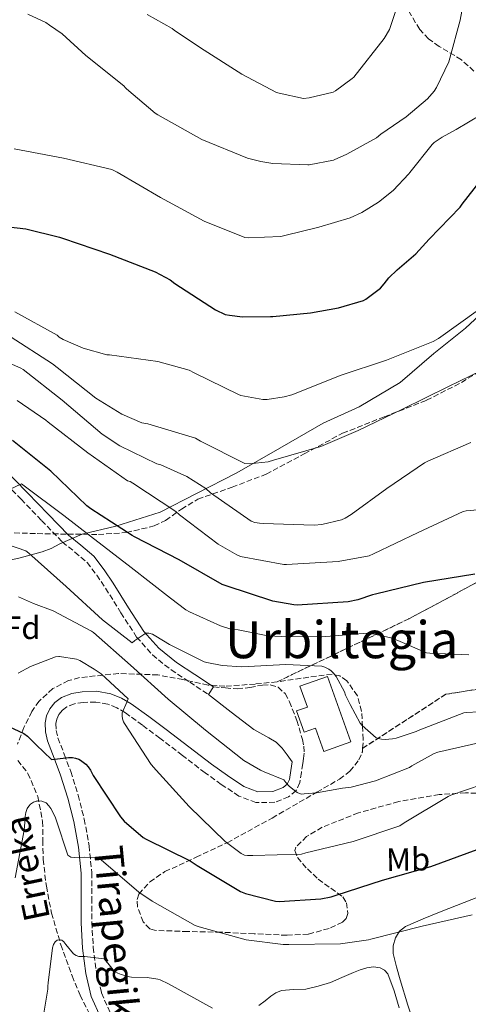
# Model space of a CAD drawing. Units: metres. Extents: x 617326 to 620781, y 4750249 to 4752627.
# Drawn here: x 618846 to 618985, y 4751118 to 4751424 of the extents above; entities that cross this region are included whole.
import ezdxf
from ezdxf.enums import TextEntityAlignment as Align

# ---------------------------------------------------------------- set-up
doc = ezdxf.new("R2010")
doc.units = ezdxf.units.M
doc.header["$MEASUREMENT"] = 0
doc.linetypes.add('DGN Style 3', pattern=[2.435891, 1.739922, -0.695969])
for name, color, linetype, lineweight in [('Barranco lineal', 142, 'DGN Style 3', 13), ('Camino', 7, 'DGN Style 3', 0), ('Curva de nivel directora', 30, 'Continuous', 30), ('Curva de nivel intermedia', 30, 'Continuous', 0), ('Depósito de agua a nivel', 4, 'Continuous', 0), ('Etiqueta de uso rústico', 92, 'Continuous', 0), ('Etiqueta de zona arbolada', 92, 'Continuous', 0), ('Linea de separación interior de zonas arboladas', 92, 'DGN Style 3', 0), ('Límite de Concejo', 7, 'Continuous', 0), ('Línea de cambio de uso (parcela vista)', 92, 'Continuous', 0), ('Línea de pista pavimentada', 7, 'Continuous', 0), ('Línea telefónica', 7, 'Continuous', 0), ('Margen derecho', 7, 'Continuous', 0), ('Texto de arroyo-regatas y barrancos', 142, 'Continuous', 0), ('Texto de rotulación de espacio menor sin especificar', 7, 'Continuous', 0), ('Zona arbolada', 92, 'DGN Style 3', 0)]:
    doc.layers.add(name, color=color, linetype=linetype, lineweight=lineweight)
doc.styles.add('Style-Arial', font='arial.ttf')

msp = doc.modelspace()

# ---------------------------------------------------------------- linework, layer by layer
at = {"layer": 'Barranco lineal', "color": 142, "linetype": 'DGN Style 3', "lineweight": 13}
msp.add_polyline3d([(618844.94, 4751193.82, 522.9), (618848.12, 4751189.78, 522.03), (618851.18, 4751182.6, 520.82), (618852.68, 4751174.87, 519.76), (618852.76, 4751168.98, 519.28), (618852.81, 4751163.1, 518.87), (618853.84, 4751154.7, 517.97), (618855.43, 4751146.39, 516.88), (618858.32, 4751136.52, 515.1), (618861.83, 4751126.87, 513.36), (618864.29, 4751120.88, 512.5), (618867.21, 4751115.1, 511.64), (618869.55, 4751111.4, 511.03)], dxfattribs=at)
at = {"layer": 'Camino', "color": 7, "linetype": 'DGN Style 3', "lineweight": 0}
for points in [[(618830.99, 4751290.29, 546.51), (618838.03, 4751283.08, 545.54), (618845.97, 4751274.95, 544.65), (618852.37, 4751268.32, 544.02), (618858.77, 4751261.7, 543.44), (618862.71, 4751258.55, 543.23), (618866.51, 4751255.3, 542.99), (618869.46, 4751251.38, 542.27), (618872.21, 4751247.3, 541.45), (618876.97, 4751239.68, 540.44), (618881.87, 4751232.13, 539.59), (618886.75, 4751226.57, 539.04), (618892.56, 4751221.95, 538.63), (618898.35, 4751218.11, 538.38), (618904.14, 4751214.27, 538.12)], [(618905.71, 4751216.65, 538.12), (618909.41, 4751216.34, 538.03), (618913.1, 4751216.02, 537.94), (618917.04, 4751216.48, 537.97), (618920.97, 4751217.24, 538.07), (618923.37, 4751217.27, 538.1), (618925.77, 4751216.54, 538.13), (618927.93, 4751214.56, 538.14), (618929.29, 4751212.06, 538.13), (618931.62, 4751206.26, 538.23), (618933.32, 4751200.34, 537.81), (618933.8, 4751198.2, 537.43), (618933.9, 4751196.06, 537.04), (618933.69, 4751194.43, 536.75), (618933.48, 4751192.8, 536.46), (618933.03, 4751190.08, 536.33), (618932.51, 4751186.9, 536.2), (618931.33, 4751184.41, 536.1), (618929.06, 4751182.48, 535.96), (618924.76, 4751180.8, 535.63), (618918.92, 4751180.73, 535.02), (618913.62, 4751182.74, 534.47), (618908.15, 4751186.34, 534.08), (618903.11, 4751189.96, 533.71), (618896.06, 4751195.37, 533.13), (618889.07, 4751200.73, 532.36), (618883.69, 4751204.74, 531.49), (618878.38, 4751208.6, 530.57), (618875.67, 4751210.19, 530.12), (618872.89, 4751211.3, 529.67), (618869.17, 4751211.95, 529.29), (618865.29, 4751211.84, 528.91), (618862.58, 4751211.4, 528.28), (618860.15, 4751210.44, 527.63), (618858.82, 4751209.45, 527.28), (618857.72, 4751208.03, 526.99), (618857.05, 4751206.64, 526.76), (618856.81, 4751205.29, 526.54), (618856.91, 4751203.12, 526.25), (618857.42, 4751200.84, 525.96), (618859.38, 4751195.74, 525.37), (618861.41, 4751190.33, 524.68), (618863.67, 4751183.02, 523.35), (618865.61, 4751175.57, 521.93), (618867.11, 4751167.32, 520.65), (618867.92, 4751158.96, 519.37), (618867.97, 4751151.08, 518.15), (618867.93, 4751143.46, 516.94), (618868.4, 4751135.76, 515.64), (618869.35, 4751128.16, 514.32), (618870.95, 4751121.56, 513.16), (618873.69, 4751115.36, 512.07)]]:
    msp.add_polyline3d(points, dxfattribs=at)
at = {"layer": 'Curva de nivel directora', "color": 30, "linetype": 'Continuous', "lineweight": 30, "flags": 128}
for points, elevation in [([(618914.75, 4751331.64), (618923.46, 4751331.71), (618924.11, 4751331.78), (618935.81, 4751332.89), (618944.51, 4751334.47), (618952.26, 4751336.66), (618953.06, 4751337.1), (618957.61, 4751340.54), (618958.75, 4751341.86), (618960.16, 4751343.7), (618962.7, 4751346.26), (618968.51, 4751351.2), (618972.71, 4751355.79), (618982.27, 4751365.71), (618982.95, 4751366.69), (618990.41, 4751376.14)], 575), ([(618842.04, 4751359.59), (618847.41, 4751359), (618857.93, 4751356.42), (618858.82, 4751356.05), (618873.43, 4751351.06), (618887.59, 4751345.65), (618892.28, 4751343.12), (618893.76, 4751342.02), (618906.38, 4751333.79), (618909.35, 4751332.37), (618910.71, 4751332.11), (618914.75, 4751331.64)], 575), ([(618986.89, 4751251.64), (618970.95, 4751249.05), (618955.99, 4751245.42), (618955.1, 4751245.3), (618950.54, 4751243.74), (618947.5, 4751243.12), (618931.74, 4751242.09), (618930.69, 4751242.13), (618924.17, 4751243.32), (618909.64, 4751248.01), (618908.42, 4751248.43), (618895.06, 4751256.17), (618881.18, 4751263.31), (618880.45, 4751263.65), (618867.67, 4751271.95), (618866.44, 4751272.87), (618855.24, 4751283.73), (618843.27, 4751293.26)], 550), ([(618840.8, 4751204.93), (618846.81, 4751202.15), (618847.94, 4751201.3), (618850.71, 4751198.6), (618855.45, 4751194.12), (618856.49, 4751194.18), (618860.69, 4751194.69), (618862, 4751194.68), (618862.92, 4751194.55), (618863.89, 4751194.2), (618864.45, 4751193.88), (618866.06, 4751192.63), (618866.81, 4751191.79), (618867.49, 4751190.81), (618868.33, 4751189.15), (618876.87, 4751176.29), (618878.03, 4751174.98), (618883.86, 4751169.9), (618884.85, 4751169.36), (618898.53, 4751162.58), (618900.66, 4751161.16), (618914.15, 4751153.09), (618915.68, 4751152.47), (618924.97, 4751150.06), (618926.09, 4751149.99), (618939.04, 4751150.78), (618942.24, 4751151.4), (618943.86, 4751151.97), (618958.17, 4751156.58), (618973.17, 4751160.89), (618987.57, 4751166.11)], 525)]:
    msp.add_lwpolyline(points, dxfattribs=dict(at, elevation=elevation))
at = {"layer": 'Curva de nivel intermedia', "color": 30, "linetype": 'Continuous', "lineweight": 0, "flags": 128}
for points, elevation in [([(618848.04, 4751425.63), (618853.64, 4751423.12), (618854.79, 4751422.3), (618858.69, 4751419.59), (618866.13, 4751412.8), (618877.87, 4751403.43), (618878.42, 4751402.82), (618878.7, 4751402.51), (618887.57, 4751394.9), (618888.43, 4751394.41), (618902.15, 4751386.72), (618916.33, 4751380.93), (618920.4, 4751379.89), (618924.11, 4751379.27), (618935.02, 4751378.83), (618935.39, 4751378.85), (618943.02, 4751380.27), (618944.56, 4751381.04), (618945.99, 4751381.66), (618947.09, 4751382.14), (618956.31, 4751387.27), (618957.68, 4751388.35), (618965.59, 4751393.78), (618972.18, 4751399.34), (618974.22, 4751401.7), (618974.97, 4751402.94), (618978.75, 4751410.89), (618979.12, 4751412.02), (618982.34, 4751423.77), (618984.73, 4751436.66)], 585), ([(618885.16, 4751425.58), (618892.87, 4751421.25), (618893.48, 4751420.72), (618901.73, 4751415.2), (618914.56, 4751407.02), (618925.28, 4751401.38), (618926.14, 4751401.1), (618933.71, 4751399.45), (618935.38, 4751399.63), (618942.87, 4751401.45), (618943.64, 4751401.87), (618948.83, 4751405.66), (618949.29, 4751406.14), (618958.71, 4751418.12), (618960.36, 4751420.96), (618960.49, 4751421.25), (618965.29, 4751435.9)], 590), ([(618843.88, 4751383.83), (618859.16, 4751380.91), (618874.12, 4751377.43), (618875.83, 4751376.63), (618889.24, 4751368.75), (618902.83, 4751361.31), (618915.45, 4751356.3), (618916.51, 4751356.22), (618926.6, 4751356.64), (618927.91, 4751356.95), (618938.39, 4751359.52), (618948.12, 4751362.39), (618951.76, 4751364.09), (618957, 4751367.29), (618961.52, 4751370.93), (618966.35, 4751376.02), (618966.71, 4751376.53), (618973.6, 4751385.18), (618974.25, 4751385.76), (618976.77, 4751387.43), (618981.1, 4751389.88), (618988.77, 4751394.38)], 580), ([(618899.68, 4751314.26), (618898.13, 4751315.07), (618888.44, 4751317.72), (618873.46, 4751319.78), (618872.64, 4751319.84), (618865.31, 4751321.92), (618859.09, 4751324.58), (618857.77, 4751325.35), (618857.15, 4751325.91), (618844.01, 4751333.22)], 570), ([(618987.97, 4751333.79), (618975.59, 4751324.94), (618973.92, 4751323.95), (618959.39, 4751318.13), (618945.06, 4751313.4), (618930.83, 4751307.74), (618930.04, 4751307.41), (618927.64, 4751306.75), (618922.38, 4751306), (618921.01, 4751305.98), (618914.23, 4751307.23), (618913.47, 4751307.49), (618899.68, 4751314.26)], 570), ([(618883.51, 4751298.73), (618877.23, 4751301.43), (618869.15, 4751306.35), (618857.14, 4751315.85), (618855.76, 4751317.03), (618842.6, 4751325.56)], 565), ([(618985.62, 4751292.64), (618972.26, 4751286.79), (618971.26, 4751286.29), (618959.5, 4751278.26), (618948.45, 4751270.17), (618946.65, 4751269.1), (618945.5, 4751268.52), (618939.33, 4751267.12), (618936.98, 4751266.94), (618921.15, 4751267.44), (618920.04, 4751267.49), (618918.59, 4751267.75), (618917.4, 4751268.11), (618904.76, 4751276.98), (618903.35, 4751278.27), (618897.41, 4751282.05), (618889.42, 4751285.62), (618888.14, 4751286), (618876.64, 4751291.59), (618871.11, 4751295.2), (618858.71, 4751305.72), (618846.66, 4751315.26), (618845.95, 4751315.73), (618831.91, 4751321.8)], 560), ([(618992.35, 4751316.66), (618978.73, 4751309.97), (618964.39, 4751302.93), (618950.62, 4751296.29), (618939.08, 4751291.32), (618924.35, 4751287.05), (618922.7, 4751286.59), (618916.75, 4751285.99), (618915.46, 4751286.04), (618901.74, 4751293.05), (618900.11, 4751293.91), (618885.3, 4751298.38), (618883.51, 4751298.73)], 565), ([(618996.25, 4751272.44), (618984.19, 4751271.33), (618983.22, 4751271.11), (618969.25, 4751264.64), (618955.44, 4751257.95), (618954.1, 4751257.39), (618944.46, 4751255.57), (618928.43, 4751254.67), (618927.54, 4751254.67), (618914.14, 4751257.21), (618912.95, 4751257.67), (618907.14, 4751260.96), (618895.12, 4751270.15), (618894.04, 4751271.18), (618880.66, 4751279.99), (618879.85, 4751280.43), (618879.02, 4751280.7), (618866.76, 4751289.4), (618854.36, 4751298.91), (618853.72, 4751299.48), (618844.73, 4751305.66)], 555), ([(618842.42, 4751277.97), (618846.14, 4751279.72), (618846.95, 4751279.12), (618859.27, 4751269.87), (618867.54, 4751263.47), (618880.18, 4751253.77), (618892.37, 4751244.18), (618897.18, 4751240.61)], 545), ([(618841.81, 4751260.92), (618847.42, 4751258.88), (618848.34, 4751258.22), (618859.94, 4751247.87), (618871.22, 4751237.45), (618880.5, 4751230.36), (618881.26, 4751231.02), (618884.73, 4751233.31), (618885.67, 4751233.3), (618886.8, 4751232.99), (618887.78, 4751232.43), (618892.06, 4751229.87), (618902.79, 4751224.47), (618903.64, 4751224.2), (618908.43, 4751223.31), (618914.5, 4751222.93), (618928.14, 4751223.63), (618939.34, 4751223.14), (618940.34, 4751222.79), (618941.58, 4751222.16), (618942.24, 4751221.68), (618943, 4751220.95), (618943.78, 4751219.88), (618946.42, 4751215.1), (618946.75, 4751214.09), (618946.84, 4751213.83), (618948.14, 4751211.21), (618951.27, 4751205.38), (618951.88, 4751204.67), (618956.24, 4751200.78), (618956.83, 4751200.61), (618957.86, 4751200.41), (618958.99, 4751200.34), (618961.27, 4751200.5), (618962.45, 4751200.74), (618968.61, 4751202.82), (618969.31, 4751203.06), (618983.49, 4751208.61), (618984.31, 4751208.72), (618999.62, 4751209.51)], 540), ([(618845.2, 4751244.64), (618849.8, 4751242.59), (618855.96, 4751240.29), (618867.86, 4751233.99), (618868.44, 4751233.58), (618879.99, 4751223.38), (618891.7, 4751212.84), (618903.25, 4751203.21), (618915.12, 4751193.82), (618920.32, 4751190.73), (618921.45, 4751190.25), (618927.59, 4751187.76), (618928.15, 4751186.97), (618929.21, 4751185.86), (618929.89, 4751185.31), (618931.71, 4751183.79), (618932.9, 4751183.28), (618933.89, 4751183.45), (618937.72, 4751183.69), (618945.73, 4751185.2), (618948.45, 4751185.51), (618956.07, 4751187.43), (618966.53, 4751191.56), (618967.35, 4751192.14), (618974.25, 4751195.93), (618975.33, 4751196.34), (618989.41, 4751199.59)], 535), ([(618897.18, 4751240.61), (618898.26, 4751240), (618907.94, 4751235.62), (618911.47, 4751234.53), (618913.38, 4751234.35), (618922.56, 4751232.55), (618926.92, 4751232.28), (618939.4, 4751232.22), (618953.46, 4751233.36), (618954.72, 4751233.26), (618961.26, 4751231.78), (618962.14, 4751231.39), (618962.98, 4751231.02), (618971.91, 4751227.28), (618972.85, 4751227.14), (618985.04, 4751226.58)], 545), ([(618845.07, 4751220.93), (618848.9, 4751223), (618856.66, 4751226.03), (618857.7, 4751226.07), (618857.91, 4751226.07), (618863.15, 4751225.3), (618864.26, 4751224.82), (618868.71, 4751222.19), (618870.82, 4751220.69), (618879.22, 4751212.99), (618878.95, 4751212.16), (618877.35, 4751208.56), (618877.33, 4751207.71), (618877.45, 4751206.76), (618877.77, 4751205.78), (618878.1, 4751205.25), (618886.41, 4751192.53), (618887.89, 4751190.79), (618898.13, 4751179.46), (618909.3, 4751168.65), (618914.28, 4751164.92), (618915.38, 4751164.39), (618916.31, 4751164.23), (618917.98, 4751164.23), (618933.07, 4751164.71), (618934.43, 4751165.08), (618949.05, 4751168.63), (618963.59, 4751173.52), (618964.91, 4751174.45), (618978.63, 4751182.64), (618979.43, 4751182.99), (618994.05, 4751188.01)], 530), ([(618844.13, 4751157.31), (618846.97, 4751172.11), (618847.04, 4751173.2), (618847.21, 4751176.43), (618847.44, 4751177.64), (618847.89, 4751178.83), (618848.35, 4751179.57), (618848.95, 4751180.19), (618849.85, 4751180.79), (618850.85, 4751181.18), (618851.02, 4751181.21), (618852.4, 4751181.15), (618853.74, 4751180.6), (618854.61, 4751179.74), (618855.19, 4751178.85), (618856.56, 4751176.25), (618856.88, 4751175.32), (618860.49, 4751164.4), (618861.38, 4751163.73), (618862.42, 4751163.67), (618865.69, 4751163.75), (618870.13, 4751163.49), (618870.89, 4751162.87), (618882.51, 4751152.87), (618886.69, 4751150.1), (618900.08, 4751142.53), (618901.25, 4751142.07), (618915.89, 4751138.11), (618927.34, 4751136.57), (618929.09, 4751136.59), (618945.19, 4751136.83), (618953.8, 4751138.03), (618954.59, 4751138.26), (618970.5, 4751142.35), (618986.02, 4751145.82)], 520), ([(618853.02, 4751115.29), (618854.25, 4751122.75), (618854.26, 4751123.68), (618854.43, 4751124.72), (618855.77, 4751135.55), (618856.09, 4751136.63), (618856.61, 4751137.39), (618857.22, 4751137.94), (618858.14, 4751138.07), (618858.65, 4751137.94), (618859.3, 4751137.39), (618859.87, 4751136.63), (618862.21, 4751133.71), (618863.04, 4751133.18), (618863.93, 4751132.91), (618864.85, 4751132.91), (618865.76, 4751132.91), (618871.73, 4751132.15), (618872.42, 4751131.47), (618873.33, 4751130.34), (618874.55, 4751128.78), (618875.33, 4751128.13), (618876.05, 4751127.7), (618877.05, 4751127.27), (618879.61, 4751126.54), (618880.29, 4751126.43), (618885.17, 4751126.31), (618888.43, 4751125.84), (618889.21, 4751125.59), (618891.72, 4751124.4), (618905.46, 4751116.88)], 515)]:
    msp.add_lwpolyline(points, dxfattribs=dict(at, elevation=elevation))
at = {"layer": 'Depósito de agua a nivel', "color": 4, "linetype": 'Continuous', "lineweight": 0}
msp.add_polyline3d([(618941.13, 4751219.91, 541.58), (618948.36, 4751199.55, 541.51), (618939.98, 4751196.57, 541.9), (618937.4, 4751203.84, 541.96), (618933.85, 4751202.58, 542.03), (618931.51, 4751209.17, 542.03), (618934.89, 4751210.37, 541.96), (618932.58, 4751216.87, 541.91)], close=True, dxfattribs=at)
msp.add_polyline3d([(618939.98, 4751196.57, 541.9), (618937.4, 4751203.84, 541.96), (618933.85, 4751202.58, 542.03), (618931.51, 4751209.17, 542.03), (618934.89, 4751210.37, 541.96), (618932.58, 4751216.87, 541.91), (618941.13, 4751219.91, 541.58), (618948.36, 4751199.55, 541.51), (618939.98, 4751196.57, 541.9)], dxfattribs=at)
at = {"layer": 'Linea de separación interior de zonas arboladas', "color": 92, "linetype": 'DGN Style 3', "lineweight": 0}
for points in [[(618925.48, 4751218.25, 538.5), (618966.35, 4751237.78, 547.54), (619007.31, 4751259.74, 553.17), (618999.82, 4751292.63, 559.7), (619051.6, 4751317.14, 560.08), (619066, 4751321.37, 558.29), (619096.08, 4751309.46, 553.94), (619093.9, 4751333.97, 552.34), (619082.7, 4751363.03, 553.75), (619081.36, 4751390.87, 554.64), (619083.15, 4751405.53, 554.32), (619106.51, 4751423.83, 553.75), (619135.57, 4751446.23, 562.58), (619150.03, 4751454.74, 564.95), (619188.43, 4751429.4, 560.98), (619222.99, 4751407.83, 553.88), (619254.14, 4751376.79, 529.56)], [(619163.98, 4751265.12, 526.66), (619119.05, 4751279.89, 545.75), (619082.83, 4751242.13, 547.28), (619039.24, 4751219.09, 546.84), (618998.28, 4751217.62, 545.49), (618977.87, 4751214.36, 544.02), (618952.02, 4751197.56, 538.98)]]:
    msp.add_polyline3d(points, dxfattribs=at)
at = {"layer": 'Límite de Concejo', "color": 7, "linetype": 'Continuous', "lineweight": 0}
msp.add_polyline3d([(618832.4, 4751253.75, 537.25), (618845.66, 4751256.76, 539.09), (618852.48, 4751258.59, 541.09), (618855.37, 4751259.68, 542.08), (618858, 4751261.15, 543.1), (618864.91, 4751264.12, 544.52), (618875.4, 4751266.55, 549.78), (618889.13, 4751270.97, 553.95), (618900.42, 4751276.73, 558.69), (618912.96, 4751283.15, 563.6), (618926.36, 4751290.87, 565.86), (618939.76, 4751298.59, 566.75), (618950.93, 4751303.71, 566.83), (618963.7, 4751311.28, 567.46), (618974.15, 4751320.19, 568.79), (618983.98, 4751328.07, 569.29), (619005.95, 4751348.47, 568.97)], dxfattribs=at)
at = {"layer": 'Línea de cambio de uso (parcela vista)', "color": 92, "linetype": 'Continuous', "lineweight": 0}
for points in [[(618980.64, 4751075.04, 506.05), (618978.51, 4751083.29, 508.17), (618976.39, 4751091.54, 510.29), (618972.73, 4751100.76, 512.53), (618968.65, 4751109.98, 514.52), (618966.08, 4751117.78, 515.78), (618963.66, 4751125.59, 516.95), (618962.5, 4751129.72, 518.05), (618961.55, 4751133.85, 519.12), (618961.51, 4751136.24, 519.21), (618962.25, 4751138.65, 519.25), (618963.51, 4751140.72, 519.69), (618965.32, 4751142.17, 520.02), (618970.86, 4751144.63, 520.19), (618976.46, 4751146.9, 520.34), (618983.59, 4751149.69, 520.53), (618990.73, 4751152.47, 520.72)], [(618919.82, 4751117.66, 515.28), (618921.73, 4751119.08, 515.69), (618923.53, 4751120.6, 516.12), (618925.1, 4751121.58, 516.21), (618926.79, 4751122.33, 516.31), (618930.57, 4751122.64, 516.7), (618934.35, 4751122.78, 517.08), (618938.22, 4751123.65, 517.41), (618942.03, 4751124.82, 517.65), (618945.62, 4751126.38, 517.73), (618949.19, 4751127.96, 517.78), (618951.26, 4751128.72, 517.87), (618953.35, 4751129.37, 517.97), (618955.39, 4751129.67, 518.08), (618957.45, 4751129.37, 517.97), (618958.85, 4751128.64, 517.66), (618959.82, 4751127.45, 517.33), (618961.84, 4751122.21, 516.21), (618963.4, 4751116.89, 515.09)]]:
    msp.add_polyline3d(points, dxfattribs=at)
at = {"layer": 'Línea de pista pavimentada', "color": 7, "linetype": 'Continuous', "lineweight": 0, "elevation": 538.12, "flags": 128}
msp.add_lwpolyline([(618904.14, 4751214.27), (618905.71, 4751216.65)], dxfattribs=at)
at = {"layer": 'Línea telefónica', "color": 7, "linetype": 'Continuous', "lineweight": 0, "extrusion": (-0.576883, 0.802891, 0.150241), "elevation": 3457601.93, "flags": 128}
msp.add_lwpolyline([(-3274385.49, -524933.66), (-3274893.32, -524926.75), (-3275049.25, -524916.77)], dxfattribs=at)
at = {"layer": 'Margen derecho', "color": 7, "linetype": 'Continuous', "lineweight": 0}
for points in [[(618840.07, 4751285.07, 545.54), (618848.01, 4751276.93, 544.65), (618854.42, 4751270.3, 544.02), (618860.69, 4751263.81, 543.44), (618864.52, 4751260.74, 543.23), (618868.6, 4751257.26, 542.99), (618871.78, 4751253.03, 542.27), (618874.59, 4751248.85, 541.45), (618879.37, 4751241.21, 540.44), (618884.14, 4751233.85, 539.59), (618888.72, 4751228.64, 539.04), (618894.23, 4751224.26, 538.63), (618899.92, 4751220.49, 538.38), (618905.71, 4751216.65, 538.12)], [(618904.14, 4751214.27, 538.12), (618911.18, 4751208.85, 537.87), (618918.22, 4751203.42, 537.62), (618922.91, 4751200.79, 537.58), (618925.2, 4751199.44, 537.5), (618927.05, 4751197.66, 537.24), (618928.62, 4751195.5, 536.85), (618930.19, 4751193.35, 536.46), (618929.74, 4751190.63, 536.33), (618929.29, 4751187.91, 536.2), (618928.62, 4751186.48, 536.1), (618927.33, 4751185.39, 535.96), (618924.11, 4751184.13, 535.63), (618919.52, 4751184.07, 535.02), (618915.15, 4751185.73, 534.47), (618910.04, 4751189.1, 534.08), (618905.1, 4751192.64, 533.71), (618898.09, 4751198.02, 533.13), (618891.08, 4751203.39, 532.36), (618885.66, 4751207.43, 531.49), (618880.21, 4751211.39, 530.57), (618877.14, 4751213.19, 530.12), (618873.81, 4751214.53, 529.67), (618869.41, 4751215.3, 529.29), (618864.97, 4751215.17, 528.91), (618861.69, 4751214.64, 528.28), (618858.51, 4751213.38, 527.63), (618856.46, 4751211.85, 527.28), (618854.86, 4751209.8, 526.99), (618853.85, 4751207.68, 526.76), (618853.45, 4751205.51, 526.54), (618853.59, 4751202.67, 526.25), (618854.22, 4751199.88, 525.96), (618856.26, 4751194.55, 525.37), (618858.25, 4751189.25, 524.68), (618860.46, 4751182.1, 523.35), (618862.35, 4751174.85, 521.93), (618863.8, 4751166.86, 520.65), (618864.59, 4751158.79, 519.37), (618864.63, 4751151.08, 518.15), (618864.59, 4751143.36, 516.94), (618865.07, 4751135.45, 515.64), (618866.06, 4751127.56, 514.32), (618867.78, 4751120.48, 513.16), (618870.73, 4751113.8, 512.07)]]:
    msp.add_polyline3d(points, dxfattribs=at)
at = {"layer": 'Zona arbolada', "color": 92, "linetype": 'DGN Style 3', "lineweight": 0}
for points in [[(618986.58, 4751408, 585.85), (618982.7, 4751411.53, 587.49), (618975.81, 4751415.68, 589.7), (618972.53, 4751417.99, 590.63), (618969.74, 4751420.93, 591.41), (618964.1, 4751430.4, 592.9)], [(618972.53, 4751417.99, 590.63), (618969.74, 4751420.93, 591.41), (618964.1, 4751430.4, 592.9)], [(618986.58, 4751408, 585.85), (618982.7, 4751411.53, 587.49), (618975.81, 4751415.68, 589.7), (618972.53, 4751417.99, 590.63)], [(618841.41, 4751264.57, 542.74), (618850.96, 4751264.28, 545.3), (618860.49, 4751264.12, 548.84), (618869.97, 4751264.02, 552.4), (618878.66, 4751264.6, 554.96), (618887.31, 4751266.65, 557.01), (618890.86, 4751268.38, 557.67), (618895.78, 4751271.88, 558.45), (618900.88, 4751274.97, 559.32), (618911.48, 4751278.73, 561.81), (618922.06, 4751282.71, 564.12), (618933.92, 4751289.1, 565.5), (618945.81, 4751295.45, 565.97), (618958.77, 4751300.59, 565.97), (618971.85, 4751305.69, 565.97), (618982.71, 4751311.26, 566.07), (618993.23, 4751317.72, 566.23)], [(618841.41, 4751264.57, 542.74), (618850.96, 4751264.28, 545.3), (618860.49, 4751264.12, 548.84), (618869.97, 4751264.02, 552.4), (618878.66, 4751264.6, 554.96), (618887.31, 4751266.65, 557.01), (618890.86, 4751268.38, 557.67), (618895.78, 4751271.88, 558.45), (618900.88, 4751274.97, 559.32), (618911.48, 4751278.73, 561.81), (618922.06, 4751282.71, 564.12), (618933.92, 4751289.1, 565.5), (618945.81, 4751295.45, 565.97), (618958.77, 4751300.59, 565.97), (618971.85, 4751305.69, 565.97), (618982.71, 4751311.26, 566.07), (618993.23, 4751317.72, 566.23)], [(619007.31, 4751259.74, 553.17), (618966.35, 4751237.78, 547.54), (618925.48, 4751218.25, 538.5), (618918.65, 4751217.54, 538.45), (618909.26, 4751216.86, 538.45), (618904.04, 4751217.21, 538.23), (618896.24, 4751218.9, 537.62), (618888.46, 4751220.38, 536.47), (618876.26, 4751220.84, 533.6), (618864.14, 4751219.54, 530.58), (618860.66, 4751218.59, 529.79), (618855.83, 4751216.12, 528.65), (618851.6, 4751212.25, 527.76), (618849.32, 4751209.04, 527.39), (618846.88, 4751204, 527.07), (618844.88, 4751198.81, 526.87)], [(618998.28, 4751217.62, 545.49), (618977.87, 4751214.36, 544.02), (618952.02, 4751197.56, 538.98), (618952.22, 4751200.36, 539.49), (618951.95, 4751204.25, 539.86), (618951.72, 4751209.05, 539.93), (618950.41, 4751213.85, 539.86), (618947.13, 4751218.53, 539.76), (618944.97, 4751220.05, 539.69), (618942.54, 4751220.57, 539.6), (618935.33, 4751219.66, 539.08), (618925.48, 4751218.25, 538.5), (618966.35, 4751237.78, 547.54), (619007.31, 4751259.74, 553.17)], [(618925.48, 4751218.25, 538.5), (618918.65, 4751217.54, 538.45), (618909.26, 4751216.86, 538.45), (618904.04, 4751217.21, 538.23), (618896.24, 4751218.9, 537.62), (618888.46, 4751220.38, 536.47), (618876.26, 4751220.84, 533.6), (618864.14, 4751219.54, 530.58), (618860.66, 4751218.59, 529.79), (618855.83, 4751216.12, 528.65), (618851.6, 4751212.25, 527.76), (618849.32, 4751209.04, 527.39), (618846.88, 4751204, 527.07), (618844.88, 4751198.81, 526.87)], [(618952.02, 4751197.56, 538.98), (618952.22, 4751200.36, 539.49), (618951.95, 4751204.25, 539.86), (618951.72, 4751209.05, 539.93), (618950.41, 4751213.85, 539.86), (618947.13, 4751218.53, 539.76), (618944.97, 4751220.05, 539.69), (618942.54, 4751220.57, 539.6), (618935.33, 4751219.66, 539.08), (618925.48, 4751218.25, 538.5)], [(618992.24, 4751183.34, 529.28), (618984.01, 4751183.75, 529.68), (618975.82, 4751183.19, 529.94), (618963.23, 4751181.03, 530.16), (618950.73, 4751177.5, 530), (618939.49, 4751173.06, 529.45), (618934.65, 4751170.21, 529.09), (618931.34, 4751166.87, 528.72), (618931.03, 4751165.8, 528.64), (618931.81, 4751163.64, 528.53), (618934.87, 4751160.1, 528.27), (618938.25, 4751156.89, 527.64), (618942.18, 4751154.09, 526.32), (618945.93, 4751151.38, 524.88), (618946.99, 4751149.61, 524.33), (618947.4, 4751146.2, 523.51), (618946.89, 4751144.67, 523.1), (618945.8, 4751143.58, 522.71), (618941.61, 4751141.58, 521.75), (618935.15, 4751139.84, 520.9), (618928.52, 4751139.48, 520.47), (618918.31, 4751139.95, 520.35), (618908.11, 4751140.44, 520.28), (618897.76, 4751140.63, 519.49), (618887.43, 4751141.02, 518.68), (618885.98, 4751141.48, 518.64), (618883.87, 4751143.61, 518.71), (618882.12, 4751148.31, 519.14), (618882.03, 4751150.56, 519.5), (618882.57, 4751152.28, 519.96), (618885.95, 4751156.07, 522.24), (618890.63, 4751159.26, 524.5), (618900.34, 4751163.71, 526.97), (618909.96, 4751168.22, 529.11), (618923.93, 4751175.91, 531.71), (618937.8, 4751183.96, 534.42), (618944.85, 4751187.97, 536.31), (618948.05, 4751190.49, 537.32), (618950.86, 4751193.94, 538.26), (618951.94, 4751196.49, 538.79), (618952.02, 4751197.56, 538.98), (618977.87, 4751214.36, 544.02), (618998.28, 4751217.62, 545.49)], [(618992.24, 4751183.34, 529.28), (618984.01, 4751183.75, 529.68), (618975.82, 4751183.19, 529.94), (618963.23, 4751181.03, 530.16), (618950.73, 4751177.5, 530), (618939.49, 4751173.06, 529.45), (618934.65, 4751170.21, 529.09), (618931.34, 4751166.87, 528.72), (618931.03, 4751165.8, 528.64), (618931.81, 4751163.64, 528.53), (618934.87, 4751160.1, 528.27), (618938.25, 4751156.89, 527.64), (618942.18, 4751154.09, 526.32), (618945.93, 4751151.38, 524.88), (618946.99, 4751149.61, 524.33), (618947.4, 4751146.2, 523.51), (618946.89, 4751144.67, 523.1), (618945.8, 4751143.58, 522.71), (618941.61, 4751141.58, 521.75), (618935.15, 4751139.84, 520.9), (618928.52, 4751139.48, 520.47), (618918.31, 4751139.95, 520.35), (618908.11, 4751140.44, 520.28), (618897.76, 4751140.63, 519.49), (618887.43, 4751141.02, 518.68), (618885.98, 4751141.48, 518.64), (618883.87, 4751143.61, 518.71), (618882.12, 4751148.31, 519.14), (618882.03, 4751150.56, 519.5), (618882.57, 4751152.28, 519.96), (618885.95, 4751156.07, 522.24), (618890.63, 4751159.26, 524.5), (618900.34, 4751163.71, 526.97), (618909.96, 4751168.22, 529.11), (618923.93, 4751175.91, 531.71), (618937.8, 4751183.96, 534.42), (618944.85, 4751187.97, 536.31), (618948.05, 4751190.49, 537.32), (618950.86, 4751193.94, 538.26), (618951.94, 4751196.49, 538.79), (618952.02, 4751197.56, 538.98)]]:
    msp.add_polyline3d(points, dxfattribs=at)

# ---------------------------------------------------------------- texts
at = {"color": 7, "linetype": 'Continuous', "lineweight": 0, "style": 'Style-Arial'}
msp.add_text('Tirapegiko', height=9, rotation=275.4085, dxfattribs=at).set_placement((618871.4, 4751136.39, 518.55), align=Align.CENTER)
at = {"layer": 'Etiqueta de uso rústico', "color": 92, "linetype": 'Continuous', "lineweight": 0, "style": 'Style-Arial'}
msp.add_text('Mb', height=7, rotation=0.9663, dxfattribs=at).set_placement((618966.14, 4751163.05, 526.49), align=Align.MIDDLE_CENTER)
at = {"layer": 'Etiqueta de zona arbolada', "color": 92, "linetype": 'Continuous', "lineweight": 0, "style": 'Style-Arial'}
msp.add_text('Fd', height=7, dxfattribs=at).set_placement((618846.39, 4751235.03, 532.88), align=Align.MIDDLE_CENTER)
at = {"layer": 'Texto de arroyo-regatas y barrancos', "color": 142, "linetype": 'Continuous', "lineweight": 0, "style": 'Style-Arial'}
msp.add_text('Erreka', height=8, rotation=101.783, dxfattribs=at).set_placement((618855.03, 4751144.81, 516.7))
at = {"layer": 'Texto de rotulación de espacio menor sin especificar', "color": 7, "linetype": 'Continuous', "lineweight": 0, "style": 'Style-Arial'}
msp.add_text('Urbiltegia', height=11.5, dxfattribs=at).set_placement((618945.54, 4751231.32, 544.18), align=Align.MIDDLE_CENTER)

doc.saveas('drawing.dxf')
